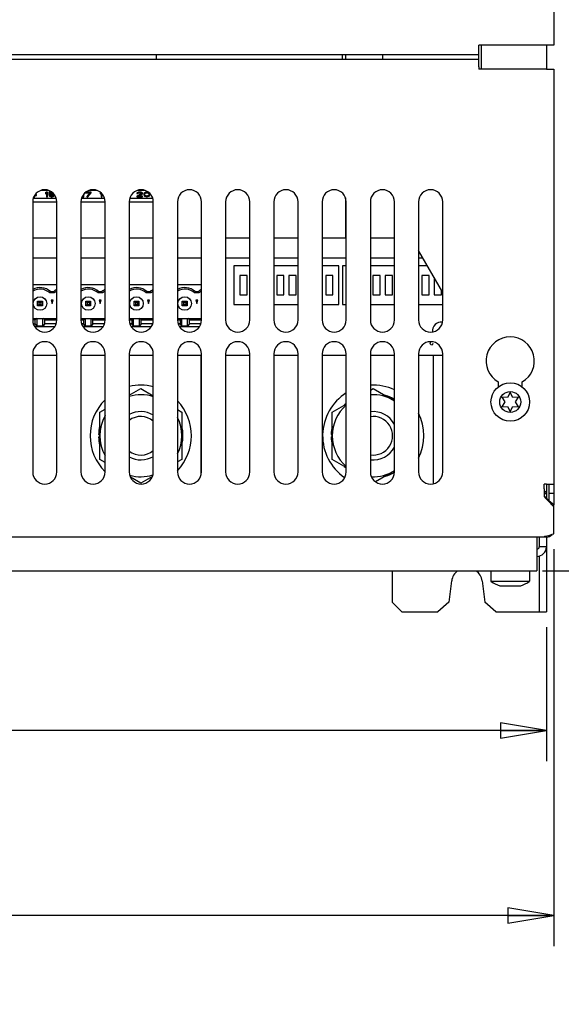
# Model space of a CAD drawing. Units: inches. Extents: x 0 to 34, y 0 to 22.
# Drawn here: x 6.8 to 9, y 10.2 to 14.2 of the extents above; entities that cross this region are included whole.
import ezdxf

# ---------------------------------------------------------------- set-up
doc = ezdxf.new("R2010")
doc.units = ezdxf.units.IN
doc.header["$LTSCALE"] = 1.87
doc.header["$MEASUREMENT"] = 0
doc.layers.get('0').update_dxf_attribs({"linetype": 'CONTINUOUS'})
doc.layers.add('ASSI', color=7, linetype='CONTINUOUS')
doc.layers.add('F_ASSI', color=7, linetype='CONTINUOUS')
doc.styles.get("Standard").update_dxf_attribs({"font": 'txt', "width": 0.8})
doc.dimstyles.new('DIMSTYLE_1', dxfattribs={"dimtxt": 0.15625, "dimasz": 0.1875, "dimexe": 0.125, "dimexo": 0.0625, "dimgap": 0.078125, "dimtad": 0, "dimtih": 1, "dimtoh": 1, "dimzin": 4, "dimdsep": 46, "dimtxsty": 'STANDARD', "dimblk": 'CLOSED', "dimblk1": 'CLOSED', "dimblk2": 'CLOSED', "dimcen": 0.09, "dimadec": 0, "dimazin": 0, "dimtfac": 1, "dimtofl": 0, "dimtmove": 0, "dimatfit": 3, "dimldrblk": 'CLOSED', "dimfxl": 1, "dimtolj": 1, "dimtzin": 4, "dimarcsym": 0})

# ---------------------------------------------------------------- blocks, each defined once
blk = doc.blocks.new('_CLOSED')
at = {"color": 0, "linetype": 'BYBLOCK'}
for p, q in [((0, 0), (-1, 0.167)), ((-1, 0.167), (-1, -0.167)), ((-1, -0.167), (0, 0)), ((-1, 0), (0, 0))]:
    blk.add_line(p, q, dxfattribs=at)
blk = doc.blocks.new('*D3')
at = {"color": 2, "linetype": 'CONTINUOUS'}
for p, q in [((2.8482, 12.0585), (2.8482, 10.4844)), ((8.9702, 12.0585), (8.9702, 10.4844)), ((2.8482, 10.5625), (5.3936, 10.5625)), ((8.9702, 10.5625), (5.9248, 10.5625)), ((2.8482, 10.4844), (2.8482, 10.4375)), ((8.9702, 10.4844), (8.9702, 10.4375))]:
    blk.add_line(p, q, dxfattribs=at)
at = {"color": 2, "linetype": 'CONTINUOUS', "xscale": 0.1875, "yscale": 0.1875, "zscale": 0.1875, "rotation": 180}
blk.add_blockref('_CLOSED', (2.8482, 10.5625), dxfattribs=at)
at = {"color": 2, "linetype": 'CONTINUOUS', "xscale": 0.1875, "yscale": 0.1875, "zscale": 0.1875}
blk.add_blockref('_CLOSED', (8.9702, 10.5625), dxfattribs=at)
at = {"color": 2, "linetype": 'CONTINUOUS', "insert": (5.6592, 10.6406), "char_height": 0.15625, "width": 0.875, "attachment_point": 2, "line_spacing_factor": 0.9}
blk.add_mtext('311\\P[12.24]', dxfattribs=at)
blk = doc.blocks.new('*D4')
at = {"color": 2, "linetype": 'CONTINUOUS'}
for p, q in [((7.8198, 14.4272), (10.4934, 14.4272)), ((10.3684, 14.4272), (10.3684, 13.3546)), ((10.3684, 11.9695), (10.3684, 12.8077)), ((8.9244, 11.9695), (10.4934, 11.9695))]:
    blk.add_line(p, q, dxfattribs=at)
at = {"color": 2, "linetype": 'CONTINUOUS', "xscale": 0.1875, "yscale": 0.1875, "zscale": 0.1875}
for p, rotation in [((10.3684, 14.4272), 90), ((10.3684, 11.9695), 270)]:
    blk.add_blockref('_CLOSED', p, dxfattribs=dict(at, rotation=rotation))
at = {"color": 2, "linetype": 'CONTINUOUS', "insert": (10.3684, 13.2765), "char_height": 0.15625, "width": 0.75, "attachment_point": 2, "line_spacing_factor": 0.9}
blk.add_mtext('124,9\\P[4.92]', dxfattribs=at)
blk = doc.blocks.new('*D12')
at = {"color": 2, "linetype": 'CONTINUOUS'}
for p, q in [((2.8777, 11.7397), (2.8777, 11.2401)), ((8.9407, 11.7397), (8.9407, 11.2401)), ((2.8777, 11.3183), (5.3936, 11.3183)), ((8.9407, 11.3183), (5.9248, 11.3183)), ((2.8777, 11.2401), (2.8777, 11.1933)), ((8.9407, 11.2401), (8.9407, 11.1933))]:
    blk.add_line(p, q, dxfattribs=at)
at = {"color": 2, "linetype": 'CONTINUOUS', "xscale": 0.1875, "yscale": 0.1875, "zscale": 0.1875, "rotation": 180}
blk.add_blockref('_CLOSED', (2.8777, 11.3183), dxfattribs=at)
at = {"color": 2, "linetype": 'CONTINUOUS', "xscale": 0.1875, "yscale": 0.1875, "zscale": 0.1875}
blk.add_blockref('_CLOSED', (8.9407, 11.3183), dxfattribs=at)
at = {"color": 2, "linetype": 'CONTINUOUS', "insert": (5.6592, 11.3964), "char_height": 0.15625, "width": 0.875, "attachment_point": 2, "line_spacing_factor": 0.9}
blk.add_mtext('308\\P[12.13]', dxfattribs=at)

msp = doc.modelspace()

# ---------------------------------------------------------------- linework, layer by layer
at = {"color": 3, "linetype": 'CONTINUOUS'}
for p, q in [((8.9702, 18.9183), (8.9702, 14.1152)), ((8.6651, 14.0266), (8.6651, 14.1053)), ((8.6749, 14.1152), (8.6749, 14.0167)), ((8.9407, 14.1152), (8.9407, 14.0167)), ((8.9702, 14.1152), (8.9407, 14.1152)), ((3.1533, 14.0758), (8.6651, 14.0758)), ((8.2714, 14.0758), (8.2714, 14.0561)), ((8.6651, 14.0561), (3.1533, 14.0561)), ((8.9407, 14.0167), (8.9702, 14.0167)), ((8.9702, 14.0167), (8.9702, 12.3238)), ((6.8442, 13.2471), (6.9426, 13.2471)), ((7.0411, 13.2471), (7.1395, 13.2471)), ((7.2379, 13.2471), (7.3363, 13.2471)), ((7.4348, 13.2471), (7.5332, 13.2471)), ((7.6316, 13.2471), (7.73, 13.2471)), ((7.8285, 13.2471), (7.9269, 13.2471)), ((8.0253, 13.2471), (8.1237, 13.2471)), ((8.2222, 13.2471), (8.3206, 13.2471)), ((8.419, 13.2471), (8.4359, 13.2471)), ((7.5312, 12.3619), (7.5312, 12.8498)), ((8.48, 12.3258), (8.48, 12.8498)), ((8.7438, 12.7406), (8.7438, 12.7197)), ((8.8423, 12.7197), (8.8423, 12.7406)), ((8.9308, 12.3041), (8.9308, 12.2726)), ((8.9407, 12.3238), (8.9407, 12.2838)), ((8.9407, 12.3238), (8.9702, 12.3238)), ((8.9702, 12.121), (8.9702, 12.2319)), ((8.9308, 12.1073), (2.8875, 12.1073)), ((8.9308, 12.1073), (8.9308, 12.1098))]:
    msp.add_line(p, q, dxfattribs=at)
at = {"color": 7, "linetype": 'CONTINUOUS'}
for p, q in [((7.349, 14.0561), (7.349, 14.0758)), ((8.109, 14.0561), (8.109, 14.0758)), ((8.1208, 14.0758), (8.1208, 14.0561)), ((6.8528, 13.4963), (6.8528, 13.5015)), ((6.8528, 13.5015), (6.8594, 13.5015)), ((6.8594, 13.5038), (6.8538, 13.5038)), ((6.8594, 13.5046), (6.8543, 13.5046)), ((6.8594, 13.5015), (6.8594, 13.5046)), ((6.9091, 13.5213), (6.8778, 13.5213)), ((6.9042, 13.523), (6.8826, 13.523)), ((6.9006, 13.5147), (6.8966, 13.5121)), ((6.9006, 13.5138), (6.8966, 13.5112)), ((6.8966, 13.5121), (6.8966, 13.5082)), ((6.8966, 13.5082), (6.9006, 13.5108)), ((6.9006, 13.5147), (6.9006, 13.5138)), ((6.9046, 13.5147), (6.9006, 13.5147)), ((6.9046, 13.5138), (6.9006, 13.5138)), ((6.9006, 13.5108), (6.9006, 13.4963)), ((6.9046, 13.4963), (6.9046, 13.5147)), ((6.9099, 13.5147), (6.9099, 13.5041)), ((6.922, 13.5147), (6.9099, 13.5147)), ((6.923, 13.5138), (6.9099, 13.5138)), ((6.9099, 13.5041), (6.9146, 13.5041)), ((6.9099, 13.5016), (6.9099, 13.5008)), ((6.9139, 13.5016), (6.9099, 13.5016)), ((6.9099, 13.5008), (6.9113, 13.4993)), ((6.9139, 13.5008), (6.9099, 13.5008)), ((6.9133, 13.506), (6.9133, 13.512)), ((6.9133, 13.512), (6.9253, 13.512)), ((6.9166, 13.508), (6.9133, 13.5069)), ((6.9166, 13.5071), (6.9133, 13.506)), ((6.9139, 13.5016), (6.9139, 13.5008)), ((6.9152, 13.5002), (6.9139, 13.5016)), ((6.9152, 13.4993), (6.9139, 13.5008)), ((6.9146, 13.5041), (6.9172, 13.5052)), ((6.9152, 13.5002), (6.9152, 13.4993)), ((6.9172, 13.4994), (6.9152, 13.5002)), ((6.9199, 13.5084), (6.9166, 13.508)), ((6.9166, 13.508), (6.9166, 13.5071)), ((6.9199, 13.5075), (6.9166, 13.5071)), ((6.9172, 13.5052), (6.9199, 13.5056)), ((6.9199, 13.5084), (6.9199, 13.5075)), ((6.9239, 13.5084), (6.9199, 13.5084)), ((6.9239, 13.5075), (6.9199, 13.5075)), ((6.9199, 13.5056), (6.9239, 13.5056)), ((6.9239, 13.5084), (6.9239, 13.5075)), ((6.9272, 13.508), (6.9239, 13.5084)), ((6.9272, 13.5071), (6.9239, 13.5075)), ((6.9239, 13.5056), (6.9265, 13.5052)), ((6.9265, 13.5052), (6.9285, 13.5045)), ((6.9285, 13.5002), (6.9265, 13.4994)), ((6.9272, 13.508), (6.9272, 13.5071)), ((6.9305, 13.5069), (6.9272, 13.508)), ((6.9305, 13.506), (6.9272, 13.5071)), ((6.9285, 13.5045), (6.9299, 13.5034)), ((6.9299, 13.5013), (6.9285, 13.5002)), ((6.9299, 13.5004), (6.9285, 13.4993)), ((6.9285, 13.5002), (6.9285, 13.4993)), ((6.9299, 13.5034), (6.9305, 13.5023)), ((6.9305, 13.5023), (6.9299, 13.5013)), ((6.9305, 13.5015), (6.9299, 13.5004)), ((6.9299, 13.5013), (6.9299, 13.5004)), ((6.9305, 13.5069), (6.9305, 13.506)), ((6.9325, 13.5045), (6.9305, 13.506)), ((6.9305, 13.5023), (6.9305, 13.5015)), ((6.9325, 13.4993), (6.9338, 13.5011)), ((6.9338, 13.5011), (6.9338, 13.5023)), ((7.0494, 13.5016), (7.0494, 13.4963)), ((7.0534, 13.4963), (7.0534, 13.5077)), ((7.0587, 13.5122), (7.0587, 13.512)), ((7.0587, 13.512), (7.0787, 13.512)), ((7.0827, 13.5138), (7.0607, 13.5138)), ((7.0827, 13.5147), (7.0617, 13.5147)), ((7.0779, 13.512), (7.0654, 13.4972)), ((7.0787, 13.512), (7.0654, 13.4963)), ((7.0694, 13.4963), (7.0827, 13.512)), ((7.1059, 13.5213), (7.0746, 13.5213)), ((7.1011, 13.523), (7.0795, 13.523)), ((7.0827, 13.512), (7.0827, 13.5147)), ((7.121, 13.5129), (7.1199, 13.5121)), ((7.1216, 13.5124), (7.1199, 13.5112)), ((7.1199, 13.5121), (7.1199, 13.5082)), ((7.1199, 13.5082), (7.1236, 13.5107)), ((7.1239, 13.5105), (7.1239, 13.4963)), ((7.1278, 13.4963), (7.1278, 13.5072)), ((7.2873, 13.5084), (7.2687, 13.499)), ((7.2873, 13.5075), (7.2687, 13.4982)), ((7.27, 13.5121), (7.2694, 13.5106)), ((7.27, 13.5112), (7.2694, 13.5097)), ((7.2694, 13.5106), (7.2694, 13.5097)), ((7.2694, 13.5097), (7.2727, 13.5097)), ((7.2727, 13.5136), (7.27, 13.5121)), ((7.2727, 13.5127), (7.27, 13.5112)), ((7.27, 13.5121), (7.27, 13.5112)), ((7.3028, 13.5213), (7.2715, 13.5213)), ((7.2753, 13.5143), (7.2727, 13.5136)), ((7.2727, 13.5136), (7.2727, 13.5127)), ((7.2753, 13.5135), (7.2727, 13.5127)), ((7.2727, 13.5097), (7.274, 13.5108)), ((7.274, 13.5108), (7.276, 13.5116)), ((7.274, 13.4982), (7.2906, 13.5064)), ((7.28, 13.5147), (7.2753, 13.5143)), ((7.2753, 13.5143), (7.2753, 13.5135)), ((7.28, 13.5138), (7.2753, 13.5135)), ((7.276, 13.5116), (7.2793, 13.512)), ((7.2979, 13.523), (7.2763, 13.523)), ((7.2793, 13.512), (7.282, 13.512)), ((7.28, 13.5147), (7.28, 13.5138)), ((7.2826, 13.5147), (7.28, 13.5147)), ((7.2826, 13.5138), (7.28, 13.5138)), ((7.282, 13.512), (7.2853, 13.5116)), ((7.2826, 13.5147), (7.2826, 13.5138)), ((7.2866, 13.5143), (7.2826, 13.5147)), ((7.2866, 13.5135), (7.2826, 13.5138)), ((7.2853, 13.5116), (7.2873, 13.5108)), ((7.2866, 13.5143), (7.2866, 13.5135)), ((7.2893, 13.5136), (7.2866, 13.5143)), ((7.2893, 13.5127), (7.2866, 13.5135)), ((7.2873, 13.5108), (7.2886, 13.5097)), ((7.2886, 13.5098), (7.2873, 13.5084)), ((7.2886, 13.509), (7.2873, 13.5075)), ((7.2873, 13.5084), (7.2873, 13.5075)), ((7.2886, 13.5097), (7.2886, 13.509)), ((7.2893, 13.5136), (7.2893, 13.5127)), ((7.2919, 13.5121), (7.2893, 13.5136)), ((7.2919, 13.5112), (7.2893, 13.5127)), ((7.2906, 13.5064), (7.2919, 13.5075)), ((7.2919, 13.5121), (7.2919, 13.5112)), ((7.2926, 13.5106), (7.2919, 13.5121)), ((7.2926, 13.5097), (7.2919, 13.5112)), ((7.2919, 13.5075), (7.2926, 13.509)), ((7.2926, 13.509), (7.2926, 13.5106)), ((7.2986, 13.5095), (7.2979, 13.5076)), ((7.2986, 13.5086), (7.2979, 13.5067)), ((7.2979, 13.5076), (7.2979, 13.5034)), ((7.2979, 13.5034), (7.2986, 13.5015)), ((7.2993, 13.5106), (7.2986, 13.5095)), ((7.2993, 13.5097), (7.2986, 13.5086)), ((7.2986, 13.5095), (7.2986, 13.5086)), ((7.2986, 13.5015), (7.2993, 13.5004)), ((7.3006, 13.5121), (7.2993, 13.5106)), ((7.3006, 13.5112), (7.2993, 13.5097)), ((7.2993, 13.5106), (7.2993, 13.5097)), ((7.2993, 13.5004), (7.3006, 13.4989)), ((7.3026, 13.5132), (7.3006, 13.5121)), ((7.3026, 13.5123), (7.3006, 13.5112)), ((7.3006, 13.5121), (7.3006, 13.5112)), ((7.3012, 13.5064), (7.3019, 13.5086)), ((7.3012, 13.5038), (7.3012, 13.5064)), ((7.3019, 13.5024), (7.3012, 13.5046)), ((7.3019, 13.5015), (7.3012, 13.5038)), ((7.3019, 13.5086), (7.3046, 13.5108)), ((7.3019, 13.5024), (7.3019, 13.5015)), ((7.3046, 13.5002), (7.3019, 13.5024)), ((7.3046, 13.4993), (7.3019, 13.5015)), ((7.3059, 13.5143), (7.3026, 13.5132)), ((7.3059, 13.5135), (7.3026, 13.5123)), ((7.3026, 13.5132), (7.3026, 13.5123)), ((7.3046, 13.5108), (7.3066, 13.5116)), ((7.3046, 13.5002), (7.3046, 13.4993)), ((7.3066, 13.4994), (7.3046, 13.5002)), ((7.3099, 13.5147), (7.3059, 13.5143)), ((7.3059, 13.5143), (7.3059, 13.5135)), ((7.3099, 13.5138), (7.3059, 13.5135)), ((7.3066, 13.5116), (7.3099, 13.512)), ((7.3099, 13.5147), (7.3099, 13.5138)), ((7.3139, 13.5143), (7.3099, 13.5147)), ((7.3139, 13.5135), (7.3099, 13.5138)), ((7.3099, 13.512), (7.3132, 13.5116)), ((7.3132, 13.5116), (7.3152, 13.5108)), ((7.3152, 13.5002), (7.3132, 13.4994)), ((7.3139, 13.5143), (7.3139, 13.5135)), ((7.3172, 13.5132), (7.3139, 13.5143)), ((7.3172, 13.5123), (7.3139, 13.5135)), ((7.3152, 13.5108), (7.3179, 13.5086)), ((7.3179, 13.5024), (7.3152, 13.5002)), ((7.3179, 13.5015), (7.3152, 13.4993)), ((7.3152, 13.5002), (7.3152, 13.4993)), ((7.3172, 13.5132), (7.3172, 13.5123)), ((7.318, 13.5127), (7.3172, 13.5132)), ((7.3192, 13.5112), (7.3172, 13.5123)), ((7.3179, 13.5086), (7.3185, 13.5064)), ((7.3185, 13.5046), (7.3179, 13.5024)), ((7.3185, 13.5038), (7.3179, 13.5015)), ((7.3179, 13.5024), (7.3179, 13.5015)), ((7.3185, 13.5064), (7.3185, 13.5038)), ((7.3192, 13.5118), (7.3192, 13.5112)), ((7.3205, 13.5097), (7.3192, 13.5112)), ((7.3192, 13.4989), (7.3205, 13.5004)), ((7.3205, 13.5106), (7.3205, 13.5097)), ((7.3212, 13.5095), (7.3205, 13.5106)), ((7.3212, 13.5086), (7.3205, 13.5097)), ((7.3205, 13.5004), (7.3212, 13.5015)), ((7.3212, 13.5095), (7.3212, 13.5086)), ((7.3218, 13.5076), (7.3212, 13.5095)), ((7.3218, 13.5067), (7.3212, 13.5086)), ((7.3212, 13.5015), (7.3218, 13.5034)), ((7.3218, 13.5034), (7.3218, 13.5076)), ((6.8442, 13.4746), (6.9426, 13.4746)), ((6.8469, 13.4906), (6.94, 13.4906)), ((6.8495, 13.4963), (6.8528, 13.4963)), ((6.9006, 13.4963), (6.9046, 13.4963)), ((6.9113, 13.4993), (6.9133, 13.4978)), ((6.9133, 13.4978), (6.9166, 13.4967)), ((6.9172, 13.4985), (6.9152, 13.4993)), ((6.9166, 13.4967), (6.9199, 13.4963)), ((6.9172, 13.4994), (6.9172, 13.4985)), ((6.9199, 13.499), (6.9172, 13.4994)), ((6.9199, 13.4982), (6.9172, 13.4985)), ((6.9199, 13.499), (6.9199, 13.4982)), ((6.9239, 13.499), (6.9199, 13.499)), ((6.9239, 13.4982), (6.9199, 13.4982)), ((6.9199, 13.4963), (6.9239, 13.4963)), ((6.9265, 13.4994), (6.9239, 13.499)), ((6.9239, 13.499), (6.9239, 13.4982)), ((6.9265, 13.4985), (6.9239, 13.4982)), ((6.9239, 13.4963), (6.9272, 13.4967)), ((6.9265, 13.4994), (6.9265, 13.4985)), ((6.9285, 13.4993), (6.9265, 13.4985)), ((6.9272, 13.4967), (6.9305, 13.4978)), ((6.9305, 13.4978), (6.9325, 13.4993)), ((7.0411, 13.4746), (7.1395, 13.4746)), ((7.0438, 13.4906), (7.1368, 13.4906)), ((7.0494, 13.4963), (7.0534, 13.4963)), ((7.0654, 13.4972), (7.0654, 13.4963)), ((7.0654, 13.4963), (7.0694, 13.4963)), ((7.1239, 13.4963), (7.1278, 13.4963)), ((7.2379, 13.4746), (7.3363, 13.4746)), ((7.2406, 13.4906), (7.3337, 13.4906)), ((7.2687, 13.499), (7.2687, 13.4963)), ((7.2687, 13.4963), (7.2926, 13.4963)), ((7.2926, 13.4982), (7.274, 13.4982)), ((7.2926, 13.499), (7.2758, 13.499)), ((7.2926, 13.4963), (7.2926, 13.499)), ((7.3006, 13.4989), (7.3026, 13.4978)), ((7.3026, 13.4978), (7.3059, 13.4967)), ((7.3066, 13.4985), (7.3046, 13.4993)), ((7.3059, 13.4967), (7.3099, 13.4963)), ((7.3066, 13.4994), (7.3066, 13.4985)), ((7.3099, 13.499), (7.3066, 13.4994)), ((7.3099, 13.4982), (7.3066, 13.4985)), ((7.3132, 13.4994), (7.3099, 13.499)), ((7.3099, 13.499), (7.3099, 13.4982)), ((7.3132, 13.4985), (7.3099, 13.4982)), ((7.3099, 13.4963), (7.3139, 13.4967)), ((7.3132, 13.4994), (7.3132, 13.4985)), ((7.3152, 13.4993), (7.3132, 13.4985)), ((7.3139, 13.4967), (7.3172, 13.4978)), ((7.3172, 13.4978), (7.3192, 13.4989)), ((8.1208, 13.4921), (8.1208, 13.3274)), ((6.9426, 13.3274), (6.8442, 13.3274)), ((7.1395, 13.3274), (7.0411, 13.3274)), ((7.3363, 13.3274), (7.2379, 13.3274)), ((7.5332, 13.3274), (7.4348, 13.3274)), ((7.73, 13.3274), (7.6316, 13.3274)), ((7.9269, 13.3274), (7.8285, 13.3274)), ((8.1208, 13.3274), (8.0253, 13.3274)), ((7.6652, 13.214), (7.6652, 13.0565)), ((7.73, 13.214), (7.6652, 13.214)), ((7.9269, 13.214), (7.8285, 13.214)), ((8.0941, 13.214), (8.0253, 13.214)), ((8.0941, 13.0565), (8.0941, 13.214)), ((8.1081, 13.214), (8.1081, 13.0565)), ((8.1237, 13.214), (8.1081, 13.214)), ((8.3206, 13.214), (8.2222, 13.214)), ((8.455, 13.214), (8.419, 13.214)), ((7.6899, 13.1746), (7.6899, 13.0959)), ((7.7194, 13.1746), (7.6899, 13.1746)), ((7.7194, 13.0959), (7.7194, 13.1746)), ((7.8399, 13.1746), (7.8399, 13.0959)), ((7.8694, 13.1746), (7.8399, 13.1746)), ((7.8694, 13.0959), (7.8694, 13.1746)), ((7.8899, 13.1746), (7.8899, 13.0959)), ((7.9194, 13.1746), (7.8899, 13.1746)), ((7.9194, 13.0959), (7.9194, 13.1746)), ((8.0399, 13.1746), (8.0399, 13.0959)), ((8.0694, 13.1746), (8.0399, 13.1746)), ((8.0694, 13.0959), (8.0694, 13.1746)), ((8.2328, 13.1746), (8.2328, 13.0959)), ((8.2623, 13.1746), (8.2328, 13.1746)), ((8.2623, 13.0959), (8.2623, 13.1746)), ((8.2828, 13.1746), (8.2828, 13.0959)), ((8.3123, 13.1746), (8.2828, 13.1746)), ((8.3123, 13.0959), (8.3123, 13.1746)), ((8.4328, 13.1746), (8.4328, 13.0959)), ((8.4623, 13.1746), (8.4328, 13.1746)), ((8.4623, 13.0959), (8.4623, 13.1746)), ((8.4828, 13.1658), (8.4828, 13.0959)), ((6.9426, 13.1364), (6.8442, 13.1364)), ((6.9323, 13.1035), (6.9142, 13.1035)), ((6.9164, 13.1094), (6.9301, 13.1094)), ((7.1395, 13.1364), (7.0411, 13.1364)), ((7.1292, 13.1035), (7.111, 13.1035)), ((7.1133, 13.1094), (7.1269, 13.1094)), ((7.3363, 13.1364), (7.2379, 13.1364)), ((7.326, 13.1035), (7.3079, 13.1035)), ((7.3101, 13.1094), (7.3238, 13.1094)), ((7.5332, 13.1364), (7.4348, 13.1364)), ((7.5229, 13.1035), (7.5047, 13.1035)), ((7.507, 13.1094), (7.5206, 13.1094)), ((8.5123, 13.0959), (8.5123, 13.1146)), ((6.8642, 13.0504), (6.8642, 13.0701)), ((6.8695, 13.0648), (6.8642, 13.0701)), ((6.8642, 13.0701), (6.8839, 13.0701)), ((6.8695, 13.0648), (6.8695, 13.0557)), ((6.8695, 13.0648), (6.8786, 13.0648)), ((6.8786, 13.0648), (6.8839, 13.0701)), ((6.8786, 13.0557), (6.8786, 13.0648)), ((6.8839, 13.0701), (6.8839, 13.0504)), ((6.9193, 13.075), (6.9232, 13.0602)), ((6.9193, 13.075), (6.9272, 13.075)), ((6.9232, 13.0602), (6.9272, 13.075)), ((7.061, 13.0504), (7.061, 13.0701)), ((7.0663, 13.0648), (7.061, 13.0701)), ((7.061, 13.0701), (7.0807, 13.0701)), ((7.0663, 13.0648), (7.0663, 13.0557)), ((7.0754, 13.0648), (7.0663, 13.0648)), ((7.0754, 13.0648), (7.0807, 13.0701)), ((7.0754, 13.0557), (7.0754, 13.0648)), ((7.0807, 13.0701), (7.0807, 13.0504)), ((7.1161, 13.075), (7.1201, 13.0602)), ((7.1161, 13.075), (7.124, 13.075)), ((7.1201, 13.0602), (7.124, 13.075)), ((7.2579, 13.0504), (7.2579, 13.0701)), ((7.2632, 13.0648), (7.2579, 13.0701)), ((7.2579, 13.0701), (7.2776, 13.0701)), ((7.2632, 13.0648), (7.2632, 13.0557)), ((7.2632, 13.0648), (7.2723, 13.0648)), ((7.2723, 13.0648), (7.2776, 13.0701)), ((7.2723, 13.0648), (7.2723, 13.0557)), ((7.2776, 13.0701), (7.2776, 13.0504)), ((7.313, 13.075), (7.3169, 13.0602)), ((7.313, 13.075), (7.3209, 13.075)), ((7.3169, 13.0602), (7.3209, 13.075)), ((7.4547, 13.0504), (7.4547, 13.0701)), ((7.46, 13.0648), (7.4547, 13.0701)), ((7.4547, 13.0701), (7.4744, 13.0701)), ((7.46, 13.0648), (7.46, 13.0557)), ((7.46, 13.0648), (7.4691, 13.0648)), ((7.4691, 13.0648), (7.4744, 13.0701)), ((7.4691, 13.0648), (7.4691, 13.0557)), ((7.4744, 13.0701), (7.4744, 13.0504)), ((7.5098, 13.075), (7.5138, 13.0602)), ((7.5098, 13.075), (7.5177, 13.075)), ((7.5138, 13.0602), (7.5177, 13.075)), ((7.6899, 13.0959), (7.7194, 13.0959)), ((7.8399, 13.0959), (7.8694, 13.0959)), ((7.8899, 13.0959), (7.9194, 13.0959)), ((8.0399, 13.0959), (8.0694, 13.0959)), ((8.2328, 13.0959), (8.2623, 13.0959)), ((8.2828, 13.0959), (8.3123, 13.0959)), ((8.4328, 13.0959), (8.4623, 13.0959)), ((8.4828, 13.0959), (8.5123, 13.0959)), ((6.8695, 13.0557), (6.8642, 13.0504)), ((6.8839, 13.0504), (6.8642, 13.0504)), ((6.8695, 13.0557), (6.8786, 13.0557)), ((6.8839, 13.0504), (6.8786, 13.0557)), ((7.061, 13.0504), (7.0663, 13.0557)), ((7.0807, 13.0504), (7.061, 13.0504)), ((7.0663, 13.0557), (7.0754, 13.0557)), ((7.0807, 13.0504), (7.0754, 13.0557)), ((7.2579, 13.0504), (7.2632, 13.0557)), ((7.2776, 13.0504), (7.2579, 13.0504)), ((7.2632, 13.0557), (7.2723, 13.0557)), ((7.2776, 13.0504), (7.2723, 13.0557)), ((7.46, 13.0557), (7.4547, 13.0504)), ((7.4744, 13.0504), (7.4547, 13.0504)), ((7.46, 13.0557), (7.4691, 13.0557)), ((7.4744, 13.0504), (7.4691, 13.0557)), ((7.6652, 13.0565), (7.73, 13.0565)), ((7.8285, 13.0565), (7.9269, 13.0565)), ((8.0253, 13.0565), (8.0941, 13.0565)), ((8.1081, 13.0565), (8.1237, 13.0565)), ((8.2222, 13.0565), (8.3206, 13.0565)), ((8.419, 13.0565), (8.5175, 13.0565)), ((6.8442, 12.9993), (6.9426, 12.9993)), ((6.8548, 12.9932), (6.8442, 12.9932)), ((6.8614, 12.9993), (6.8548, 12.9932)), ((6.8548, 12.977), (6.8548, 12.9932)), ((6.8621, 12.9676), (6.8621, 12.9993)), ((6.8859, 12.9676), (6.8859, 12.9993)), ((6.8932, 12.9932), (6.8867, 12.9993)), ((6.8932, 12.977), (6.8932, 12.9932)), ((6.8932, 12.9932), (6.9426, 12.9932)), ((7.0411, 12.9993), (7.1395, 12.9993)), ((7.0411, 12.9932), (7.0517, 12.9932)), ((7.0517, 12.9932), (7.0582, 12.9993)), ((7.0517, 12.9932), (7.0517, 12.977)), ((7.059, 12.9676), (7.059, 12.9993)), ((7.0828, 12.9676), (7.0828, 12.9993)), ((7.0901, 12.9932), (7.0836, 12.9993)), ((7.0901, 12.977), (7.0901, 12.9932)), ((7.0901, 12.9932), (7.1395, 12.9932)), ((7.2379, 12.9993), (7.3363, 12.9993)), ((7.2379, 12.9932), (7.2485, 12.9932)), ((7.2485, 12.9932), (7.2551, 12.9993)), ((7.2485, 12.9932), (7.2485, 12.977)), ((7.2558, 12.9676), (7.2558, 12.9993)), ((7.2796, 12.9676), (7.2796, 12.9993)), ((7.2869, 12.9932), (7.2804, 12.9993)), ((7.2869, 12.977), (7.2869, 12.9932)), ((7.2869, 12.9932), (7.3363, 12.9932)), ((7.4348, 12.9993), (7.5332, 12.9993)), ((7.4348, 12.9932), (7.4454, 12.9932)), ((7.4454, 12.9932), (7.4519, 12.9993)), ((7.4454, 12.9932), (7.4454, 12.977)), ((7.4527, 12.9676), (7.4527, 12.9993)), ((7.4765, 12.9676), (7.4765, 12.9993)), ((7.4838, 12.9932), (7.4773, 12.9993)), ((7.4838, 12.977), (7.4838, 12.9932)), ((7.4838, 12.9932), (7.5332, 12.9932)), ((6.8471, 12.977), (6.8548, 12.977)), ((6.8525, 12.9671), (6.9344, 12.9671)), ((6.8621, 12.9676), (6.8548, 12.977)), ((6.8859, 12.9676), (6.8621, 12.9676)), ((6.8932, 12.977), (6.8859, 12.9676)), ((6.9398, 12.977), (6.8932, 12.977)), ((7.0517, 12.977), (7.0439, 12.977)), ((7.0493, 12.9671), (7.1312, 12.9671)), ((7.059, 12.9676), (7.0517, 12.977)), ((7.0828, 12.9676), (7.059, 12.9676)), ((7.0901, 12.977), (7.0828, 12.9676)), ((7.1366, 12.977), (7.0901, 12.977)), ((7.2485, 12.977), (7.2408, 12.977)), ((7.2462, 12.9671), (7.3281, 12.9671)), ((7.2558, 12.9676), (7.2485, 12.977)), ((7.2796, 12.9676), (7.2558, 12.9676)), ((7.2869, 12.977), (7.2796, 12.9676)), ((7.3335, 12.977), (7.2869, 12.977)), ((7.4454, 12.977), (7.4376, 12.977)), ((7.443, 12.9671), (7.5249, 12.9671)), ((7.4527, 12.9676), (7.4454, 12.977)), ((7.4765, 12.9676), (7.4527, 12.9676)), ((7.4838, 12.977), (7.4765, 12.9676)), ((7.5303, 12.977), (7.4838, 12.977)), ((6.8442, 12.8498), (6.9426, 12.8498)), ((7.0411, 12.8498), (7.1395, 12.8498)), ((7.2379, 12.8498), (7.3363, 12.8498)), ((7.4348, 12.8498), (7.5332, 12.8498)), ((7.6316, 12.8498), (7.73, 12.8498)), ((7.8285, 12.8498), (7.9269, 12.8498)), ((8.0253, 12.8498), (8.1237, 12.8498)), ((8.2222, 12.8498), (8.3206, 12.8498)), ((8.419, 12.8498), (8.5175, 12.8498)), ((7.2379, 12.6866), (7.2852, 12.7139)), ((7.2852, 12.7139), (7.3363, 12.6843)), ((8.2222, 12.7071), (8.234, 12.7139)), ((8.234, 12.7139), (8.3206, 12.6639)), ((8.793, 12.6978), (8.7821, 12.6774)), ((8.804, 12.6774), (8.793, 12.6978)), ((8.7589, 12.6782), (8.7712, 12.6585)), ((8.7821, 12.6774), (8.7589, 12.6782)), ((8.7712, 12.6585), (8.7589, 12.6388)), ((8.8271, 12.6782), (8.804, 12.6774)), ((8.8149, 12.6585), (8.8271, 12.6782)), ((8.8271, 12.6388), (8.8149, 12.6585)), ((7.1178, 12.6173), (7.1395, 12.6298)), ((7.1178, 12.4241), (7.1178, 12.6173)), ((7.4348, 12.6275), (7.4525, 12.6173)), ((7.4525, 12.6173), (7.4525, 12.4241)), ((8.0667, 12.6173), (8.1237, 12.6502)), ((8.0667, 12.4241), (8.0667, 12.6173)), ((8.7589, 12.6388), (8.7821, 12.6395)), ((8.7821, 12.6395), (8.793, 12.6191)), ((8.793, 12.6191), (8.804, 12.6395)), ((8.804, 12.6395), (8.8271, 12.6388)), ((7.113, 12.5256), (7.1178, 12.5256)), ((7.113, 12.5158), (7.1178, 12.5158)), ((8.0618, 12.5256), (8.0667, 12.5256)), ((8.0618, 12.5158), (8.0667, 12.5158)), ((7.1395, 12.4116), (7.1178, 12.4241)), ((7.4525, 12.4241), (7.4348, 12.4138)), ((8.1237, 12.3911), (8.0667, 12.4241)), ((8.3206, 12.3775), (8.2436, 12.3331)), ((7.2852, 12.3275), (7.2436, 12.3514)), ((7.3326, 12.3549), (7.2852, 12.3275)), ((8.9407, 12.2838), (8.9308, 12.2838)), ((8.9324, 12.2742), (8.9308, 12.2757)), ((8.9407, 12.2838), (8.9407, 12.2664)), ((8.9702, 12.2319), (8.9702, 12.2392)), ((8.9112, 12.1073), (8.9112, 12.0679)), ((8.9407, 12.1073), (8.9407, 11.8022)), ((8.9407, 12.0679), (8.9112, 12.0679)), ((8.9112, 12.0286), (8.9112, 11.8022)), ((8.3108, 11.9695), (8.3108, 11.8415)), ((8.5539, 11.9284), (8.5424, 11.8412)), ((8.6778, 11.9284), (8.6893, 11.8412)), ((8.3501, 11.8022), (8.3108, 11.8415)), ((8.5424, 11.8412), (8.4979, 11.8022)), ((8.7338, 11.8022), (8.6893, 11.8412)), ((8.3501, 11.8022), (8.4979, 11.8022)), ((8.7338, 11.8022), (8.9407, 11.8022))]:
    msp.add_line(p, q, dxfattribs=at)
for centre in [(6.874, 13.0602), (7.0709, 13.0602), (7.2677, 13.0602), (7.4646, 13.0602)]:
    msp.add_circle(centre, 0.0276, dxfattribs=at)
for centre, radius, start, end in [((6.874, 13.0602), 0.065, 49.251, 117.3211), ((6.874, 13.0602), 0.0591, 47.1666, 120.3862), ((6.5907, 13.2303), 0.3475, 338.5961, 339.6383), ((6.9725, 13.0602), 0.065, 117.3211, 130.7491), ((7.2558, 13.2303), 0.3475, 200.3614, 201.4036), ((6.9725, 13.0602), 0.0591, 120.3862, 132.8334), ((7.0709, 13.0602), 0.0591, 47.1666, 120.3862), ((7.0709, 13.0602), 0.065, 49.251, 117.3211), ((6.7875, 13.2303), 0.3475, 338.5963, 339.6384), ((7.1693, 13.0602), 0.065, 117.3211, 130.7491), ((7.4527, 13.2303), 0.3475, 200.3616, 201.4038), ((7.1693, 13.0602), 0.0591, 120.3862, 132.8334), ((7.2677, 13.0602), 0.065, 49.251, 117.3211), ((7.2677, 13.0602), 0.0591, 47.1666, 120.3862), ((6.9843, 13.2303), 0.3475, 338.5963, 339.6384), ((7.3662, 13.0602), 0.065, 117.3211, 130.7491), ((7.6495, 13.2303), 0.3475, 200.3616, 201.4038), ((7.3662, 13.0602), 0.0591, 120.3862, 132.8334), ((7.4646, 13.0602), 0.0591, 47.1666, 120.3862), ((7.4646, 13.0602), 0.065, 49.251, 117.3211), ((7.1812, 13.2303), 0.3475, 338.5963, 339.6384), ((7.563, 13.0602), 0.065, 117.3211, 130.7491), ((7.8464, 13.2303), 0.3475, 200.3614, 201.4036), ((7.563, 13.0602), 0.0591, 120.3862, 132.8334), ((8.5102, 12.9498), 0.0344, 80.5847, 189.1199), ((8.4722, 12.899), 0.00689, 133.9369, 360), ((7.2852, 12.5207), 0.1673, 72.1515, 106.4229), ((7.2852, 12.5207), 0.1722, 72.6757, 73.189), ((8.234, 12.5207), 0.1673, 58.7778, 94.0564), ((8.234, 12.5207), 0.1722, 59.7471, 73.189), ((7.2852, 12.5207), 0.0984, 58.5646, 118.8325), ((8.234, 12.5207), 0.1673, 131.3179, 228.6821), ((8.234, 12.5207), 0.1722, 129.8746, 133.3811), ((8.234, 12.5207), 0.0984, 27.8419, 96.9199), ((7.2852, 12.5207), 0.1673, 150.5903, 209.4097), ((7.2852, 12.5207), 0.0787, 49.3505, 127.099), ((7.2852, 12.5207), 0.1673, 333.6416, 26.3584), ((8.234, 12.5207), 0.0787, 261.34, 98.66), ((7.2852, 12.5207), 0.1722, 166.8194, 178.3628), ((7.2852, 12.5207), 0.1722, 346.7188, 13.2812), ((8.234, 12.5207), 0.1722, 166.8194, 178.3628), ((7.2852, 12.5207), 0.1722, 181.6372, 193.1806), ((8.234, 12.5207), 0.1722, 181.6372, 193.1806), ((7.2852, 12.5207), 0.0787, 232.901, 310.6495), ((8.234, 12.5207), 0.0984, 263.0801, 332.1581), ((7.2852, 12.5207), 0.0984, 241.1675, 301.4354), ((8.234, 12.5207), 0.1722, 226.6189, 230.1254), ((8.234, 12.5207), 0.1673, 267.4333, 301.2222), ((7.2852, 12.5207), 0.1673, 254.4346, 287.0801), ((8.234, 12.5207), 0.1722, 286.811, 300.1858), ((10.6423, 14.0698), 2.4795, 226.3993, 226.7667), ((10.0359, 13.4229), 1.5928, 226.7207, 228.0042), ((8.9013, 12.0679), 0.00984, 270, 360), ((8.6159, 11.9203), 0.0625, 127.3081, 172.5), ((8.6159, 11.9203), 0.0625, 7.5, 52.6919)]:
    msp.add_arc(centre, radius, start, end, dxfattribs=at)
at = {"color": 3, "linetype": 'CONTINUOUS'}
for centre, radius, start, end in [((8.793, 12.8258), 0.0984, 300, 240), ((10.5597, 13.8075), 2.2381, 223.2983, 224.2694), ((8.9196, 12.2772), 0.0229, 38.1416, 42.1487), ((10.0122, 13.2751), 1.4745, 224.3074, 225.0327), ((8.9, 12.2889), 0.1817, 279.7612, 280.922), ((8.9407, 12.1368), 0.0295, 270, 321.0648), ((8.9013, 12.0679), 0.0394, 270, 360)]:
    msp.add_arc(centre, radius, start, end, dxfattribs=at)
msp.add_open_spline([(8.9366, 12.2925), (8.935, 12.2944), (8.9331, 12.2959), (8.9312, 12.2974)], degree=3, dxfattribs=at)
for points, knots in [([(8.9407, 12.2838), (8.9407, 12.2857), (8.9397, 12.2885), (8.9381, 12.2907), (8.9377, 12.2913)], [0, 0, 0, 0, 0.720164, 1, 1, 1, 1]), ([(8.9345, 12.1105), (8.9375, 12.1111), (8.9496, 12.1137), (8.9615, 12.1176), (8.9702, 12.121)], [0, 0, 0, 0, 0.245298, 1, 1, 1, 1])]:
    msp.add_open_spline(points, degree=3, knots=knots, dxfattribs=at)
at = {"layer": 'ASSI', "color": 3, "linetype": 'CONTINUOUS'}
for p, q in [((8.6651, 14.1053), (8.6651, 14.1152)), ((8.9407, 14.1152), (8.6651, 14.1152)), ((8.6651, 14.0266), (8.6651, 14.0167)), ((8.9407, 14.0167), (8.6651, 14.0167)), ((6.8442, 13.4754), (6.8442, 12.9931)), ((6.9426, 12.9931), (6.9426, 13.4754)), ((7.0411, 13.4754), (7.0411, 12.9931)), ((7.1395, 12.9931), (7.1395, 13.4754)), ((7.2379, 13.4754), (7.2379, 12.9931)), ((7.3363, 12.9931), (7.3363, 13.4754)), ((7.4348, 13.4754), (7.4348, 12.9931)), ((7.5332, 12.9931), (7.5332, 13.4754)), ((7.6316, 13.4754), (7.6316, 12.9931)), ((7.73, 12.9931), (7.73, 13.4754)), ((7.8285, 13.4754), (7.8285, 12.9931)), ((7.9269, 12.9931), (7.9269, 13.4754)), ((8.0253, 13.4754), (8.0253, 12.9931)), ((8.1237, 12.9931), (8.1237, 13.4754)), ((8.2222, 13.4754), (8.2222, 12.9931)), ((8.3206, 12.9931), (8.3206, 13.4754)), ((8.419, 13.4754), (8.419, 12.9931)), ((8.5175, 12.9931), (8.5175, 13.4754)), ((8.1237, 13.3274), (8.1208, 13.3274)), ((8.3206, 13.3274), (8.2222, 13.3274)), ((8.5175, 13.1058), (8.419, 13.2763)), ((6.8442, 12.8553), (6.8442, 12.373)), ((6.9426, 12.373), (6.9426, 12.8553)), ((7.0411, 12.8553), (7.0411, 12.373)), ((7.1395, 12.373), (7.1395, 12.8553)), ((7.2379, 12.8553), (7.2379, 12.373)), ((7.3363, 12.373), (7.3363, 12.8553)), ((7.4348, 12.8553), (7.4348, 12.373)), ((7.5332, 12.373), (7.5332, 12.8553)), ((7.6316, 12.8553), (7.6316, 12.373)), ((7.73, 12.373), (7.73, 12.8553)), ((7.8285, 12.8553), (7.8285, 12.373)), ((7.9269, 12.373), (7.9269, 12.8553)), ((8.0253, 12.8553), (8.0253, 12.373)), ((8.1237, 12.373), (8.1237, 12.8553)), ((8.2222, 12.8553), (8.2222, 12.373)), ((8.3206, 12.373), (8.3206, 12.8553)), ((8.419, 12.8553), (8.419, 12.373)), ((8.5175, 12.373), (8.5175, 12.8553)), ((8.9308, 12.3041), (8.9308, 12.3238)), ((8.9407, 12.3238), (8.9308, 12.3238)), ((8.9702, 12.3238), (8.9702, 12.2392)), ((8.9013, 12.1073), (8.9013, 11.9695)), ((8.9407, 12.1073), (8.9308, 12.1073)), ((2.9171, 11.9695), (8.9013, 11.9695))]:
    msp.add_line(p, q, dxfattribs=at)
at = {"layer": 'ASSI', "color": 7, "linetype": 'CONTINUOUS'}
for p, q in [((8.9505, 12.3238), (8.9505, 12.2572)), ((8.9702, 12.2845), (8.9505, 12.2845)), ((8.7143, 11.9695), (8.7143, 11.9268)), ((8.8718, 11.9695), (8.8718, 11.9268)), ((8.7143, 11.9268), (8.8718, 11.9268)), ((8.7503, 11.9085), (8.8358, 11.9085))]:
    msp.add_line(p, q, dxfattribs=at)
for radius in [0.0787, 0.0427]:
    msp.add_circle((8.793, 12.6585), radius, dxfattribs=at)
at = {"layer": 'ASSI', "color": 3, "linetype": 'CONTINUOUS'}
for centre, start, end in [((6.8934, 13.4754), 0, 180), ((7.0903, 13.4754), 0, 180), ((7.2871, 13.4754), 0, 180), ((7.484, 13.4754), 0, 180), ((7.6808, 13.4754), 0, 180), ((7.8777, 13.4754), 0, 180), ((8.0745, 13.4754), 0, 180), ((8.2714, 13.4754), 0, 180), ((8.4682, 13.4754), 0, 180), ((6.8934, 12.9931), 180, 360), ((7.0903, 12.9931), 180, 360), ((7.2871, 12.9931), 180, 360), ((7.484, 12.9931), 180, 360), ((7.6808, 12.9931), 180, 360), ((7.8777, 12.9931), 180, 360), ((8.0745, 12.9931), 180, 360), ((8.2714, 12.9931), 180, 360), ((8.4682, 12.9931), 180, 360), ((6.8934, 12.8553), 0, 180), ((7.0903, 12.8553), 0, 180), ((7.2871, 12.8553), 0, 180), ((7.484, 12.8553), 0, 180), ((7.6808, 12.8553), 0, 180), ((7.8777, 12.8553), 0, 180), ((8.0745, 12.8553), 0, 180), ((8.2714, 12.8553), 0, 180), ((8.4682, 12.8553), 0, 180), ((6.8934, 12.373), 180, 360), ((7.0903, 12.373), 180, 360), ((7.2871, 12.373), 180, 360), ((7.484, 12.373), 180, 360), ((7.6808, 12.373), 180, 360), ((7.8777, 12.373), 180, 360), ((8.0745, 12.373), 180, 360), ((8.2714, 12.373), 180, 360), ((8.4682, 12.373), 180, 360)]:
    msp.add_arc(centre, 0.0492, start, end, dxfattribs=at)
at = {"layer": 'ASSI', "color": 7, "linetype": 'CONTINUOUS'}
for start, end in [(234.4888, 251.6321), (288.3679, 305.5112)]:
    msp.add_arc((8.793, 12.0371), 0.1356, start, end, dxfattribs=at)
at = {"layer": 'F_ASSI', "color": 7, "linetype": 'CONTINUOUS'}
for centre, start, end in [((7.2852, 12.5207), 75.6512, 103.2165), ((8.234, 12.5207), 65.2023, 93.2774), ((7.2852, 12.5207), 134.8498, 225.1502), ((7.2852, 12.5207), 316.4303, 43.5697), ((8.234, 12.5207), 122.2566, 235.6124), ((8.234, 12.5207), 333.5932, 26.4068)]:
    msp.add_arc(centre, 0.2067, start, end, dxfattribs=at)

# ---------------------------------------------------------------- dimensions: what is measured, and where the dimension line sits
at = {"color": 2, "linetype": 'CONTINUOUS'}
for base, p1, p2, angle, text, picture, middle in [((10.3684, 11.9695), (7.7573, 14.4272), (8.8619, 11.9695), 270, '124,9\\P[4.92]', '*D4', (10.3684, 13.0811)), ((2.8482, 10.5625), (8.9702, 12.121), (2.8482, 12.121), 180, '311\\P[12.24]', '*D3', (5.6592, 10.4453))]:
    dim = msp.add_linear_dim(base=base, p1=p1, p2=p2, angle=angle, text=text, dimstyle='DIMSTYLE_1', dxfattribs=at)
    dim.commit()
    dim.dimension.update_dxf_attribs({"geometry": picture, "text_midpoint": middle, "dimtype": 160})
dim = msp.add_linear_dim(base=(8.9407, 11.3183), p1=(2.8777, 11.8022), p2=(8.9407, 11.8022), text='308\\P[12.13]', dimstyle='DIMSTYLE_1', dxfattribs=at)
dim.commit()
dim.dimension.update_dxf_attribs({"geometry": '*D12', "text_midpoint": (5.6592, 11.2011), "dimtype": 160})

doc.saveas('drawing.dxf')
